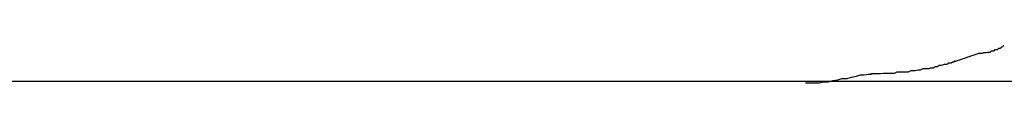
# Model space of a CAD drawing. Extents: x -39.8 to 39.8, y -23 to 23.
# Drawn here: x -10.9 to -10.7, y 7 to 7 of the extents above; entities that cross this region are included whole.
import ezdxf

# ---------------------------------------------------------------- set-up
doc = ezdxf.new("R2010")
doc.units = 0
doc.layers.get('0').update_dxf_attribs({"linetype": 'CONTINUOUS'})

msp = doc.modelspace()

# ---------------------------------------------------------------- linework, layer by layer
at = {"color": 0}
for points in [[(-10.6618, 6.9775), (-10.6618, 6.9775), (-10.6614, 6.9775), (-10.6611, 6.9775), (-10.6608, 6.9775), (-10.6605, 6.9776), (-10.6599, 6.9776), (-10.6596, 6.9777), (-10.6591, 6.9777), (-10.6588, 6.978), (-10.6582, 6.978), (-10.6579, 6.9783), (-10.6574, 6.9783), (-10.6571, 6.9786), (-10.6567, 6.9786), (-10.6564, 6.9789), (-10.6561, 6.979), (-10.656, 6.9793)], [(-10.6618, 6.9775), (-10.6618, 6.9775), (-10.6614, 6.9775), (-10.6611, 6.9775), (-10.6608, 6.9775), (-10.6605, 6.9776), (-10.6599, 6.9776), (-10.6596, 6.9777), (-10.6591, 6.9777), (-10.6588, 6.978), (-10.6582, 6.978), (-10.6579, 6.9783), (-10.6574, 6.9783), (-10.6571, 6.9786), (-10.6567, 6.9786), (-10.6564, 6.9789), (-10.6561, 6.979), (-10.656, 6.9793)], [(-10.6619, 6.9773), (-10.6673, 6.9755)], [(-10.6863, 6.9728), (-10.6863, 6.9728), (-10.6855, 6.9728), (-10.6849, 6.9728), (-10.6841, 6.9728), (-10.6835, 6.9729), (-10.6826, 6.9729), (-10.6818, 6.9729), (-10.6809, 6.9729), (-10.6803, 6.9732), (-10.6794, 6.9732), (-10.6786, 6.9732), (-10.6777, 6.9732), (-10.6771, 6.9735), (-10.6762, 6.9735), (-10.6756, 6.9737), (-10.675, 6.9737), (-10.6744, 6.974)], [(-10.6863, 6.9728), (-10.6863, 6.9728), (-10.6855, 6.9728), (-10.6849, 6.9728), (-10.6841, 6.9728), (-10.6835, 6.9729), (-10.6826, 6.9729), (-10.6818, 6.9729), (-10.6809, 6.9729), (-10.6803, 6.9732), (-10.6794, 6.9732), (-10.6786, 6.9732), (-10.6777, 6.9732), (-10.6771, 6.9735), (-10.6762, 6.9735), (-10.6756, 6.9737), (-10.675, 6.9737), (-10.6744, 6.974)], [(-10.6744, 6.974), (-10.6744, 6.974), (-10.6738, 6.974), (-10.6735, 6.974), (-10.673, 6.974), (-10.6727, 6.9741), (-10.6721, 6.9741), (-10.6716, 6.9744), (-10.671, 6.9744), (-10.6707, 6.9747), (-10.6701, 6.9747), (-10.6695, 6.975), (-10.6689, 6.975), (-10.6686, 6.9753), (-10.668, 6.9753), (-10.6677, 6.9755), (-10.6674, 6.9755), (-10.6671, 6.9758)], [(-10.6744, 6.974), (-10.6744, 6.974), (-10.6738, 6.974), (-10.6735, 6.974), (-10.673, 6.974), (-10.6727, 6.9741), (-10.6721, 6.9741), (-10.6716, 6.9744), (-10.671, 6.9744), (-10.6707, 6.9747), (-10.6701, 6.9747), (-10.6695, 6.975), (-10.6689, 6.975), (-10.6686, 6.9753), (-10.668, 6.9753), (-10.6677, 6.9755), (-10.6674, 6.9755), (-10.6671, 6.9758)], [(-10.7012, 6.9707), (-10.7012, 6.9707), (-10.7001, 6.9707), (-10.6992, 6.9707), (-10.6981, 6.9707), (-10.6972, 6.9709), (-10.696, 6.9709), (-10.695, 6.9712), (-10.6938, 6.9714), (-10.6929, 6.9717), (-10.6917, 6.9717), (-10.6907, 6.972), (-10.6896, 6.9722), (-10.6887, 6.9725), (-10.6878, 6.9725), (-10.6869, 6.9727), (-10.6862, 6.9727), (-10.6856, 6.9729)], [(-10.7012, 6.9707), (-10.7012, 6.9707), (-10.7001, 6.9707), (-10.6992, 6.9707), (-10.6981, 6.9707), (-10.6972, 6.9709), (-10.696, 6.9709), (-10.695, 6.9712), (-10.6938, 6.9714), (-10.6929, 6.9717), (-10.6917, 6.9717), (-10.6907, 6.972), (-10.6896, 6.9722), (-10.6887, 6.9725), (-10.6878, 6.9725), (-10.6869, 6.9727), (-10.6862, 6.9727), (-10.6856, 6.9729)], [(-14.6702, 6.9711), (-10.7018, 6.9711)], [(-10.7018, 6.9711), (-10.6451, 6.9711)]]:
    msp.add_lwpolyline(points, dxfattribs=at)

doc.saveas('drawing.dxf')
